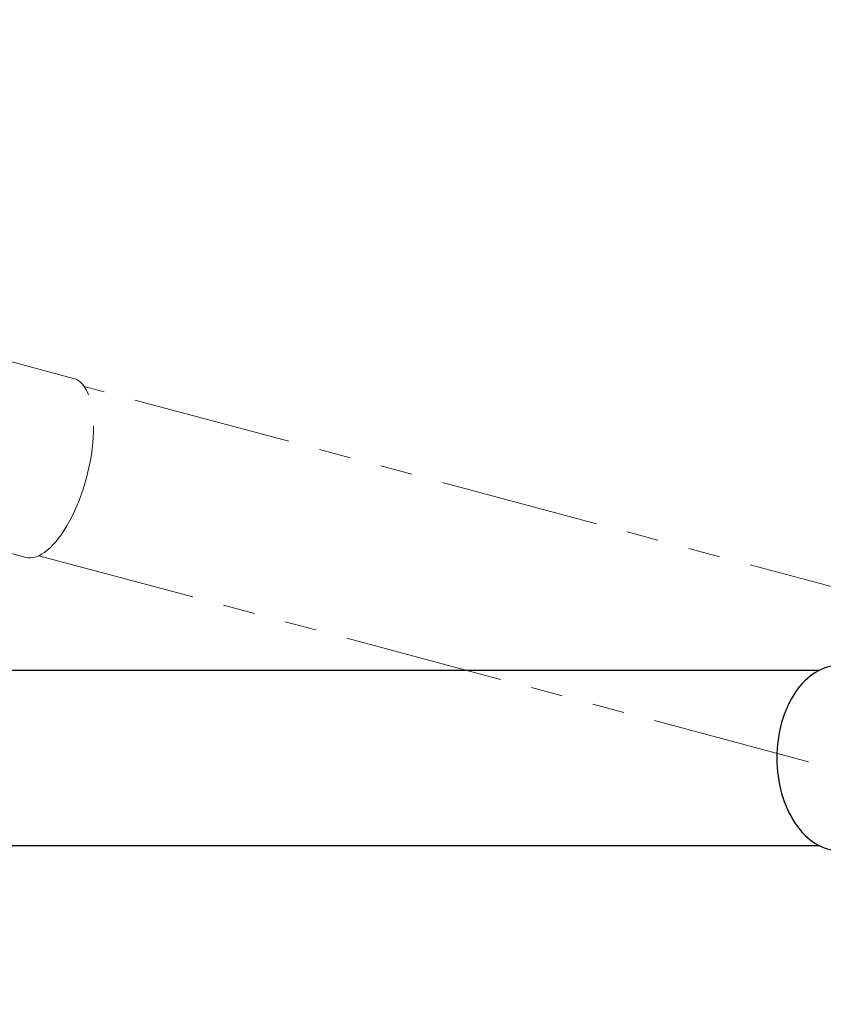
# Model space of a CAD drawing. Units: millimetres. Extents: x 0 to 1188, y 0 to 841.
# Drawn here: x 872 to 936, y 184 to 262 of the extents above; entities that cross this region are included whole.
import ezdxf

# ---------------------------------------------------------------- set-up
doc = ezdxf.new("R2010")
doc.units = ezdxf.units.MM
doc.header["$LTSCALE"] = 20
doc.linetypes.add('PHANTOM', pattern=[1.27, 0.635, -0.127, 0.127, -0.127, 0.127, -0.127])
doc.styles.add('SLDTEXTSTYLE0', font='TXT', dxfattribs={"width": 0.605})
doc.dimstyles.new('SLDDIMSTYLE2', dxfattribs={"dimtxt": 7, "dimasz": 6, "dimexe": 0, "dimexo": 0.0625, "dimgap": 1.75, "dimtad": 1, "dimdec": 0, "dimrnd": 1e-09, "dimzin": 12, "dimdsep": 46, "dimtxsty": 'SLDTEXTSTYLE0', "dimsah": 1, "dimcen": 0.09, "dimadec": 0, "dimazin": 3, "dimtfac": 1, "dimtofl": 0, "dimtmove": 0, "dimatfit": 3, "dimfxl": 0, "dimfrac": 2, "dimtolj": 1, "dimtzin": 12, "dimarcsym": 0})

# ---------------------------------------------------------------- blocks, each defined once
blk = doc.blocks.new('_D_11')
at = {"color": 7, "linetype": 'Continuous', "lineweight": 50}
for p, q in [((823.686, 228.845), (755.353, 228.845)), ((757.334, 92.635), (757.334, 228.845)), ((936.787, 92.635), (755.353, 92.635))]:
    blk.add_line(p, q, dxfattribs=at)
for points in [[(757.334, 228.845), (755.334, 222.845), (759.334, 222.845)], [(757.334, 92.635), (759.334, 98.635), (755.334, 98.635)]]:
    blk.add_solid(points, dxfattribs=at)
at = {"color": 7, "linetype": 'Continuous', "lineweight": 50, "insert": (748.311, 154.163), "char_height": 7, "attachment_point": 1, "rotation": 90, "style": 'SLDTEXTSTYLE0'}
blk.add_mtext('136', dxfattribs=at)
blk = doc.blocks.new('_D_12')
at = {"color": 7, "linetype": 'Continuous', "lineweight": 50}
for p, q in [((835.755, 262.302), (742.73, 262.302)), ((744.711, 262.302), (744.711, 92.635)), ((936.787, 92.635), (742.73, 92.635))]:
    blk.add_line(p, q, dxfattribs=at)
for points in [[(744.711, 262.302), (742.711, 256.302), (746.711, 256.302)], [(744.711, 92.635), (746.711, 98.635), (742.711, 98.635)]]:
    blk.add_solid(points, dxfattribs=at)
at = {"color": 7, "linetype": 'Continuous', "lineweight": 50, "insert": (735.688, 170.892), "char_height": 7, "attachment_point": 1, "rotation": 90, "style": 'SLDTEXTSTYLE0'}
blk.add_mtext('170', dxfattribs=at)

msp = doc.modelspace()

# ---------------------------------------------------------------- linework, layer by layer
at = {"color": 7, "linetype": 'PHANTOM', "lineweight": 18}
for p, q in [((876.4969535, 233.6968127), (869.3128647, 235.6217835)), ((942.7081427, 215.5414676), (877.3448566, 233.0555073)), ((865.4901074, 221.3550591), (872.6741962, 219.4300883)), ((873.7291545, 219.5615235), (939.0924407, 202.0474838))]:
    msp.add_line(p, q, dxfattribs=at)
at = {"color": 7, "linetype": 'Continuous', "lineweight": 25}
for p, q in [((935.9292086, 210.4203506), (868.2601553, 210.4203506)), ((868.2601553, 196.4503506), (935.9292086, 196.4503506))]:
    msp.add_line(p, q, dxfattribs=at)
at = {"color": 7, "linetype": 'PHANTOM', "lineweight": 18}
msp.add_ellipse((874.5855749, 226.5634505), major_axis=(1.9113786, 7.1333622), ratio=0.4108421449, start_param=3.1415926536, end_param=6.2831853072, dxfattribs=at)
at = {"color": 7, "linetype": 'Continuous', "lineweight": 25}
for start_param, end_param in [(0, 1.5707963268), (1.5707963268, 3.1415926536)]:
    msp.add_ellipse((937.5502349, 203.4353506), major_axis=(0, 7.385), ratio=0.6761323293, start_param=start_param, end_param=end_param, dxfattribs=at)

# ---------------------------------------------------------------- dimensions: what is measured, and where the dimension line sits
at = {"color": 7, "linetype": 'Continuous', "lineweight": 50}
for base, p1, p2, picture, middle in [((744.7112239, 92.6353507), (837.7361938, 262.3020944), (938.7680482, 92.6353507), '_D_12', (744.7112239, 177.4687225)), ((757.3342773, 228.8448353), (938.7680482, 92.6353507), (825.6667894, 228.8448353), '_D_11', (757.3342773, 160.740093))]:
    dim = msp.add_linear_dim(base=base, p1=p1, p2=p2, angle=90, dimstyle='SLDDIMSTYLE2', dxfattribs=at)
    dim.commit()
    dim.dimension.update_dxf_attribs({"geometry": picture, "text_midpoint": middle, "dimtype": 160})

doc.saveas('drawing.dxf')
